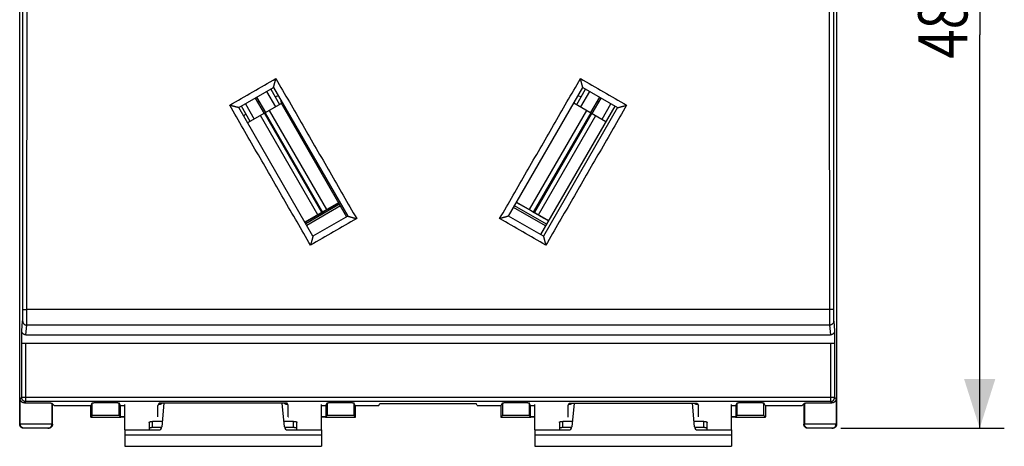
# Model space of a CAD drawing. Extents: x -73 to 35, y -25 to 44.
# Drawn here: x -25 to 35, y -25 to 1 of the extents above; entities that cross this region are included whole.
import ezdxf

# ---------------------------------------------------------------- set-up
doc = ezdxf.new("R2010")
doc.units = 0
doc.header["$LTSCALE"] = 16.335
doc.layers.get('0').update_dxf_attribs({"linetype": 'CONTINUOUS'})
doc.styles.get("Standard").update_dxf_attribs({"font": 'txt', "width": 0.8})
doc.dimstyles.new('DIMSTYLE_1', dxfattribs={"dimtxt": 3, "dimasz": 3, "dimexe": 0.18, "dimexo": 0.0625, "dimgap": 0.09, "dimtad": 1, "dimtxsty": 'STANDARD', "dimcen": 0.09, "dimazin": 3, "dimtfac": 1, "dimtofl": 0, "dimtmove": 0, "dimatfit": 3, "dimtolj": 1})

# ---------------------------------------------------------------- blocks, each defined once
blk = doc.blocks.new('*D0')
at = {"color": 7, "linetype": 'CONTINUOUS'}
for p, q in [((25.15, 24), (35.121, 24)), ((33.621, 24), (33.621, 0)), ((33.621, -24), (33.621, 0)), ((25.15, -24), (35.121, -24))]:
    blk.add_line(p, q, dxfattribs=at)
for points in [[(34.571, 21), (33.621, 24), (32.671, 21)], [(32.671, -21), (33.621, -24), (34.571, -21)]]:
    blk.add_solid(points, dxfattribs=at)
at = {"color": 7, "linetype": 'CONTINUOUS', "width": 0.785714}
blk.add_text('48', height=3, rotation=90, dxfattribs=at).set_placement((32.871, -1.45))

msp = doc.modelspace()

# ---------------------------------------------------------------- linework, layer by layer
at = {"color": 7, "linetype": 'CONTINUOUS'}
for p, q in [((-24.9, -23.75), (-24.9, 23.75)), ((24.9, 23.75), (24.9, -23.75)), ((-11.551, -4.444), (-9.429, -3.219)), ((-9.296, -4.389), (-9.836, -3.454)), ((-9.594, -3.314), (-9.054, -4.25)), ((-9.429, -3.219), (-4.904, -11.056)), ((4.904, -11.056), (9.429, -3.219)), ((9.054, -4.25), (9.594, -3.314)), ((9.836, -3.454), (9.296, -4.389)), ((9.429, -3.219), (11.551, -4.444)), ((-8.949, -4.189), (-11.01, -5.379)), ((-10.539, -3.86), (-9.999, -4.795)), ((-9.901, -4.738), (-10.441, -3.803)), ((8.889, -4.154), (10.837, -5.279)), ((10.441, -3.803), (9.901, -4.738)), ((9.999, -4.795), (10.539, -3.86)), ((-7.026, -12.281), (-11.551, -4.444)), ((-10.845, -5.284), (-11.385, -4.348)), ((-11.144, -4.209), (-10.603, -5.144)), ((-6.474, -10.837), (-9.971, -4.779)), ((-9.928, -4.754), (-6.431, -10.812)), ((-8.908, -4.282), (-4.974, -11.097)), ((6.431, -10.812), (9.928, -4.754)), ((9.971, -4.779), (6.474, -10.837)), ((11.377, -4.344), (6.852, -12.181)), ((11.551, -4.444), (7.026, -12.281)), ((10.603, -5.144), (11.144, -4.209)), ((-5.461, -10.252), (-7.513, -11.437)), ((-5.411, -10.339), (-7.463, -11.523)), ((-5.353, -10.439), (-7.405, -11.624)), ((-6.167, -10.682), (-6.42, -10.829)), ((-6.038, -10.608), (-6.167, -10.682)), ((-5.814, -10.478), (-6.038, -10.608)), ((-5.739, -10.434), (-5.814, -10.478)), ((-5.62, -10.364), (-5.739, -10.434)), ((-5.548, -10.322), (-5.62, -10.364)), ((-5.453, -10.267), (-5.548, -10.322)), ((7.157, -11.654), (5.208, -10.529)), ((7.215, -11.553), (5.266, -10.428)), ((5.514, -10.302), (5.383, -10.226)), ((5.391, -10.212), (7.34, -11.337)), ((5.62, -10.364), (5.514, -10.302)), ((5.814, -10.478), (5.62, -10.364)), ((6.168, -10.683), (5.814, -10.478)), ((6.42, -10.829), (6.168, -10.683)), ((-7.339, -11.356), (-7.505, -11.451)), ((-7.071, -11.203), (-7.339, -11.356)), ((-6.717, -11), (-7.071, -11.203)), ((-4.904, -11.056), (-7.026, -12.281)), ((-6.464, -10.854), (-6.717, -11)), ((-6.42, -10.829), (-6.464, -10.854)), ((7.026, -12.281), (4.904, -11.056)), ((6.464, -10.854), (6.42, -10.829)), ((6.718, -11), (6.464, -10.854)), ((6.847, -11.075), (6.718, -11)), ((7.071, -11.203), (6.847, -11.075)), ((7.147, -11.247), (7.071, -11.203)), ((7.331, -11.352), (7.147, -11.247)), ((-24.778, -18.8), (-24.778, -18.047)), ((-24.529, -18.3), (24.529, -18.3)), ((24.778, -18.047), (24.778, -18.8)), ((-24.778, -18.8), (24.778, -18.8)), ((-22.794, -22.606), (-22.936, -22.464)), ((-22.9, -23.75), (-22.9, -22.5)), ((-22.794, -22.606), (-20.553, -22.606)), ((-20.553, -22.606), (-20.472, -22.444)), ((-18.753, -22.606), (-18.834, -22.444)), ((-18.753, -23.303), (-18.753, -22.606)), ((-18.753, -22.606), (-18.5, -22.606)), ((-18.5, -24.1), (-18.5, -22.551)), ((-16.4, -22.462), (-16.474, -22.606)), ((-16.474, -23.303), (-16.474, -22.606)), ((-8.6, -22.462), (-16.4, -22.462)), ((-16.25, -22.462), (-16.25, -22.489)), ((-16.107, -22.462), (-16.234, -23.917)), ((-8.766, -23.917), (-8.893, -22.462)), ((-8.75, -22.462), (-8.75, -22.489)), ((-8.526, -22.606), (-8.6, -22.462)), ((-8.526, -23.303), (-8.526, -22.606)), ((-6.5, -24.1), (-6.5, -22.551)), ((-6.5, -22.606), (-6.247, -22.606)), ((-6.247, -22.606), (-6.166, -22.444)), ((-6.247, -22.606), (-6.247, -23.303)), ((-4.447, -22.606), (-4.528, -22.444)), ((-4.447, -22.606), (-3.012, -22.606)), ((-3.012, -22.606), (-2.95, -22.483)), ((-2.95, -22.483), (2.933, -22.483)), ((2.995, -22.606), (2.933, -22.483)), ((2.995, -22.606), (4.447, -22.606)), ((4.447, -22.606), (4.528, -22.444)), ((6.247, -22.606), (6.166, -22.444)), ((6.247, -23.303), (6.247, -22.606)), ((6.247, -22.606), (6.5, -22.606)), ((6.5, -24.1), (6.5, -22.551)), ((8.526, -22.606), (8.6, -22.462)), ((8.526, -23.303), (8.526, -22.606)), ((8.6, -22.462), (16.4, -22.462)), ((8.75, -22.462), (8.75, -22.489)), ((8.893, -22.462), (8.766, -23.917)), ((16.234, -23.917), (16.107, -22.462)), ((16.25, -22.462), (16.25, -22.489)), ((16.4, -22.462), (16.474, -22.606)), ((16.474, -23.303), (16.474, -22.606)), ((18.5, -24.1), (18.5, -22.551)), ((18.5, -22.606), (18.753, -22.606)), ((18.753, -22.606), (18.834, -22.444)), ((18.753, -22.606), (18.753, -23.303)), ((20.553, -22.606), (20.472, -22.444)), ((20.553, -22.606), (22.794, -22.606)), ((22.794, -22.606), (22.936, -22.464)), ((22.9, -22.5), (22.9, -23.75)), ((-20.472, -23.222), (-20.572, -23.322)), ((-20.572, -23.322), (-18.738, -23.322)), ((-20.572, -23.322), (-20.572, -23.322)), ((-18.834, -23.222), (-18.753, -23.303)), ((-18.5, -23.303), (-18.753, -23.303)), ((-18.737, -23.322), (-18.738, -23.322)), ((-18.737, -23.322), (-18.706, -23.306)), ((-18.706, -23.306), (-18.5, -23.306)), ((-16.477, -23.306), (-16.474, -23.303)), ((-8.526, -23.303), (-8.523, -23.306)), ((-6.247, -23.303), (-6.5, -23.303)), ((-6.5, -23.306), (-6.294, -23.306)), ((-6.263, -23.322), (-6.294, -23.306)), ((-6.262, -23.322), (-6.263, -23.322)), ((-6.262, -23.322), (-4.428, -23.322)), ((-6.166, -23.222), (-6.247, -23.303)), ((-4.528, -23.222), (-4.428, -23.322)), ((-4.428, -23.322), (-4.428, -23.322)), ((4.528, -23.222), (4.428, -23.322)), ((4.428, -23.322), (6.262, -23.322)), ((4.428, -23.322), (4.428, -23.322)), ((6.166, -23.222), (6.247, -23.303)), ((6.5, -23.303), (6.247, -23.303)), ((6.263, -23.322), (6.262, -23.322)), ((6.263, -23.322), (6.294, -23.306)), ((6.294, -23.306), (6.5, -23.306)), ((8.523, -23.306), (8.526, -23.303)), ((16.474, -23.303), (16.477, -23.306)), ((18.753, -23.303), (18.5, -23.303)), ((18.5, -23.306), (18.706, -23.306)), ((18.737, -23.322), (18.706, -23.306)), ((18.738, -23.322), (18.737, -23.322)), ((18.738, -23.322), (20.572, -23.322)), ((18.834, -23.222), (18.753, -23.303)), ((20.472, -23.222), (20.572, -23.322)), ((20.572, -23.322), (20.572, -23.322)), ((-23.15, -24), (-24.65, -24)), ((-17, -23.64), (-17, -24.1)), ((-16.204, -23.578), (-16.8, -23.578)), ((-16.242, -23.958), (-16.8, -23.958)), ((-8.2, -23.578), (-8.796, -23.578)), ((-8.2, -23.958), (-8.758, -23.958)), ((-8, -24.1), (-8, -23.64)), ((8, -23.64), (8, -24.1)), ((8.796, -23.578), (8.2, -23.578)), ((8.758, -23.958), (8.2, -23.958)), ((16.8, -23.578), (16.204, -23.578)), ((16.8, -23.958), (16.242, -23.958)), ((17, -24.1), (17, -23.64)), ((24.65, -24), (23.15, -24)), ((-18.5, -24.1), (-18.5, -25.1)), ((-18.5, -24.1), (-16.433, -24.1)), ((-8.567, -24.1), (-6.5, -24.1)), ((-6.5, -24.1), (-6.5, -25.1)), ((6.5, -24.1), (6.5, -25.1)), ((6.5, -24.1), (8.567, -24.1)), ((16.433, -24.1), (18.5, -24.1)), ((18.5, -24.1), (18.5, -25.1)), ((-18.5, -25.1), (-6.5, -25.1)), ((6.5, -25.1), (18.5, -25.1))]:
    msp.add_line(p, q, dxfattribs=at)
at = {"color": 9, "linetype": 'CONTINUOUS'}
for p, q in [((-9.132, -3.732), (-9.323, -3.784)), ((9.323, -3.784), (9.132, -3.732)), ((-6.177, -10.665), (-9.674, -4.608)), ((6.177, -10.665), (9.674, -4.608)), ((-11.114, -4.818), (-11.254, -4.957)), ((-6.728, -10.983), (-10.225, -4.926)), ((6.728, -10.983), (10.225, -4.926)), ((24.459, -16.765), (-24.459, -16.765)), ((-24.778, -18.047), (-24.72, -17.464)), ((-24.529, -18.3), (-24.47, -17.71)), ((24.47, -17.71), (-24.47, -17.71)), ((24.47, -17.71), (24.529, -18.3)), ((24.72, -17.464), (24.778, -18.047)), ((-24.773, -22.123), (-24.773, -18.8)), ((-24.523, -22.373), (-24.523, -18.8)), ((24.523, -18.8), (24.523, -22.373)), ((24.773, -18.8), (24.773, -22.123)), ((-24.773, -22.123), (-24.864, -22.214)), ((24.773, -22.123), (-24.773, -22.123)), ((24.864, -22.214), (24.773, -22.123)), ((-24.864, -23.75), (-24.864, -22.214)), ((-24.523, -22.373), (-24.603, -22.453)), ((24.523, -22.373), (-24.523, -22.373)), ((-22.936, -22.464), (-22.936, -23.75)), ((-20.472, -23.222), (-20.472, -22.444)), ((-18.834, -23.222), (-18.834, -22.444)), ((-6.166, -22.444), (-6.166, -23.222)), ((-4.528, -22.444), (-4.528, -23.222)), ((4.528, -22.444), (4.528, -23.222)), ((6.166, -22.444), (6.166, -23.222)), ((18.834, -23.222), (18.834, -22.444)), ((20.472, -23.222), (20.472, -22.444)), ((22.936, -22.464), (22.936, -23.75)), ((24.603, -22.453), (24.523, -22.373)), ((24.864, -22.214), (24.864, -23.75)), ((-22.9, -23.75), (-24.9, -23.75)), ((-16.8, -23.958), (-16.8, -23.578)), ((-8.2, -23.958), (-8.2, -23.578)), ((8.2, -23.958), (8.2, -23.578)), ((16.8, -23.958), (16.8, -23.578)), ((24.9, -23.75), (22.9, -23.75)), ((-18.5, -24.4), (-6.5, -24.4)), ((6.5, -24.4), (18.5, -24.4))]:
    msp.add_line(p, q, dxfattribs=at)
for centre, start, end in [((-9.77, -5.078), 117.13548, 122.86452), ((9.77, -5.078), 57.13548, 62.86452)]:
    msp.add_arc(centre, 1.135, start, end, dxfattribs=at)
at = {"color": 7, "linetype": 'CONTINUOUS'}
for centre, radius, start, end in [((-8.475, -4.032), 0.5, 176.97526, 210), ((-16.433, -23.9), 0.2, 270, 355), ((-8.567, -23.9), 0.2, 185, 270), ((8.567, -23.9), 0.2, 270, 355), ((16.433, -23.9), 0.2, 185, 270)]:
    msp.add_arc(centre, radius, start, end, dxfattribs=at)
at = {"color": 9, "linetype": 'CONTINUOUS'}
for points, knots in [([(-24.709, -16.755), (-24.708, -15.359), (-24.707, -12.567), (-24.705, -8.379), (-24.704, -4.19), (-24.703, 0), (-24.704, 4.19), (-24.705, 8.379), (-24.707, 12.567), (-24.708, 15.359), (-24.709, 16.755)], [0, 0, 0, 0, 0.124957, 0.249951, 0.37497, 0.5, 0.62503, 0.750049, 0.875043, 1, 1, 1, 1]), ([(-24.459, -16.765), (-24.458, -15.368), (-24.457, -12.575), (-24.455, -8.384), (-24.454, -4.192), (-24.453, 0), (-24.454, 4.192), (-24.455, 8.384), (-24.457, 12.575), (-24.458, 15.368), (-24.459, 16.765)], [0, 0, 0, 0, 0.124957, 0.249951, 0.37497, 0.5, 0.62503, 0.750049, 0.875043, 1, 1, 1, 1]), ([(24.459, 16.765), (24.458, 15.368), (24.457, 12.575), (24.455, 8.384), (24.454, 4.192), (24.453, 0), (24.454, -4.192), (24.455, -8.384), (24.457, -12.575), (24.458, -15.368), (24.459, -16.765)], [0, 0, 0, 0, 0.124957, 0.249951, 0.37497, 0.5, 0.62503, 0.750049, 0.875043, 1, 1, 1, 1]), ([(24.709, 16.755), (24.708, 15.359), (24.707, 12.567), (24.705, 8.379), (24.704, 4.19), (24.703, 0), (24.704, -4.19), (24.705, -8.379), (24.707, -12.567), (24.708, -15.359), (24.709, -16.755)], [0, 0, 0, 0, 0.124957, 0.249951, 0.37497, 0.5, 0.62503, 0.750049, 0.875043, 1, 1, 1, 1]), ([(-12.097, -4.301), (-11.628, -4.03), (-10.69, -3.488), (-9.752, -2.946), (-9.282, -2.675)], [0, 0, 0, 0, 0.499992, 1, 1, 1, 1]), ([(-9.282, -2.675), (-8.735, -3.624), (-7.641, -5.521), (-5.999, -8.367), (-4.905, -10.265), (-4.357, -11.213)], [0, 0, 0, 0, 0.333372, 0.66671, 1, 1, 1, 1]), ([(4.357, -11.213), (4.905, -10.265), (5.999, -8.367), (7.641, -5.521), (8.735, -3.624), (9.282, -2.675)], [0, 0, 0, 0, 0.33329, 0.666628, 1, 1, 1, 1]), ([(9.282, -2.675), (9.752, -2.946), (10.69, -3.488), (11.628, -4.03), (12.097, -4.301)], [0, 0, 0, 0, 0.500008, 1, 1, 1, 1]), ([(-7.172, -12.84), (-7.719, -11.891), (-8.814, -9.994), (-10.455, -7.148), (-11.55, -5.25), (-12.097, -4.301)], [0, 0, 0, 0, 0.33328, 0.666618, 1, 1, 1, 1]), ([(12.097, -4.301), (11.55, -5.25), (10.455, -7.148), (8.814, -9.994), (7.719, -11.891), (7.172, -12.84)], [0, 0, 0, 0, 0.333383, 0.666721, 1, 1, 1, 1]), ([(-4.357, -11.213), (-4.827, -11.484), (-5.765, -12.027), (-6.703, -12.569), (-7.172, -12.84)], [0, 0, 0, 0, 0.500019, 1, 1, 1, 1]), ([(7.172, -12.84), (6.703, -12.569), (5.765, -12.027), (4.827, -11.484), (4.357, -11.213)], [0, 0, 0, 0, 0.499981, 1, 1, 1, 1]), ([(-24.72, -17.464), (-24.72, -17.46), (-24.719, -17.449), (-24.718, -17.43), (-24.717, -17.406), (-24.716, -17.377), (-24.715, -17.344), (-24.714, -17.306), (-24.713, -17.264), (-24.713, -17.218), (-24.712, -17.168), (-24.711, -17.116), (-24.711, -17.06), (-24.71, -17.002), (-24.71, -16.942), (-24.71, -16.881), (-24.709, -16.818), (-24.709, -16.776), (-24.709, -16.755)], [0, 0, 0, 0, 0.019352, 0.046038, 0.079869, 0.120606, 0.167958, 0.221585, 0.281104, 0.346086, 0.416065, 0.490539, 0.568972, 0.650799, 0.735435, 0.822272, 0.910683, 1, 1, 1, 1]), ([(-24.709, -16.755), (-24.709, -16.756), (-24.705, -16.757), (-24.699, -16.758), (-24.688, -16.759), (-24.673, -16.76), (-24.655, -16.761), (-24.634, -16.762), (-24.609, -16.763), (-24.582, -16.764), (-24.553, -16.764), (-24.523, -16.765), (-24.491, -16.765), (-24.47, -16.765), (-24.459, -16.765)], [0, 0, 0, 0, 0.011748, 0.039313, 0.082751, 0.141439, 0.214433, 0.30053, 0.398302, 0.50612, 0.622185, 0.744562, 0.871205, 1, 1, 1, 1]), ([(-24.47, -17.71), (-24.47, -17.704), (-24.469, -17.69), (-24.468, -17.665), (-24.467, -17.633), (-24.466, -17.594), (-24.465, -17.55), (-24.464, -17.499), (-24.463, -17.443), (-24.463, -17.382), (-24.462, -17.316), (-24.461, -17.246), (-24.461, -17.172), (-24.46, -17.094), (-24.46, -17.015), (-24.46, -16.933), (-24.459, -16.849), (-24.459, -16.793), (-24.459, -16.765)], [0, 0, 0, 0, 0.019334, 0.046005, 0.079826, 0.120556, 0.167902, 0.221527, 0.281044, 0.346025, 0.416004, 0.490479, 0.568914, 0.650744, 0.735384, 0.822225, 0.91064, 1, 1, 1, 1]), ([(24.709, -16.755), (24.709, -16.756), (24.705, -16.757), (24.699, -16.758), (24.688, -16.759), (24.673, -16.76), (24.655, -16.761), (24.634, -16.762), (24.609, -16.763), (24.582, -16.764), (24.553, -16.764), (24.523, -16.765), (24.491, -16.765), (24.47, -16.765), (24.459, -16.765)], [0, 0, 0, 0, 0.011748, 0.039313, 0.082751, 0.141439, 0.214433, 0.30053, 0.398302, 0.50612, 0.622186, 0.744562, 0.871205, 1, 1, 1, 1]), ([(24.459, -16.765), (24.459, -16.793), (24.459, -16.849), (24.46, -16.933), (24.46, -17.015), (24.46, -17.094), (24.461, -17.172), (24.461, -17.246), (24.462, -17.316), (24.463, -17.382), (24.463, -17.443), (24.464, -17.499), (24.465, -17.55), (24.466, -17.594), (24.467, -17.633), (24.468, -17.665), (24.469, -17.69), (24.47, -17.704), (24.47, -17.71)], [0, 0, 0, 0, 0.08936, 0.177775, 0.264616, 0.349256, 0.431086, 0.509521, 0.583996, 0.653975, 0.718956, 0.778473, 0.832098, 0.879444, 0.920174, 0.953995, 0.980666, 1, 1, 1, 1]), ([(24.709, -16.755), (24.709, -16.776), (24.709, -16.818), (24.71, -16.881), (24.71, -16.942), (24.71, -17.002), (24.711, -17.06), (24.711, -17.116), (24.712, -17.168), (24.713, -17.218), (24.713, -17.264), (24.714, -17.306), (24.715, -17.344), (24.716, -17.377), (24.717, -17.406), (24.718, -17.43), (24.719, -17.449), (24.72, -17.46), (24.72, -17.464)], [0, 0, 0, 0, 0.089317, 0.177728, 0.264565, 0.349201, 0.431028, 0.509461, 0.583935, 0.653914, 0.718896, 0.778415, 0.832042, 0.879394, 0.920131, 0.953962, 0.980648, 1, 1, 1, 1]), ([(-24.72, -17.464), (-24.72, -17.475), (-24.719, -17.496), (-24.712, -17.528), (-24.702, -17.559), (-24.687, -17.587), (-24.669, -17.614), (-24.647, -17.639), (-24.622, -17.66), (-24.595, -17.678), (-24.566, -17.692), (-24.535, -17.703), (-24.503, -17.709), (-24.481, -17.71), (-24.47, -17.71)], [0, 0, 0, 0, 0.082643, 0.165362, 0.248192, 0.331162, 0.414291, 0.497588, 0.581049, 0.664659, 0.748395, 0.832224, 0.916107, 1, 1, 1, 1]), ([(24.72, -17.464), (24.72, -17.475), (24.719, -17.496), (24.712, -17.528), (24.702, -17.559), (24.687, -17.587), (24.669, -17.614), (24.647, -17.639), (24.622, -17.66), (24.595, -17.678), (24.566, -17.692), (24.535, -17.703), (24.503, -17.709), (24.481, -17.71), (24.47, -17.71)], [0, 0, 0, 0, 0.082643, 0.165362, 0.248192, 0.331162, 0.414291, 0.497588, 0.581049, 0.664659, 0.748395, 0.832224, 0.916107, 1, 1, 1, 1]), ([(-24.523, -22.373), (-24.533, -22.373), (-24.554, -22.372), (-24.583, -22.367), (-24.612, -22.358), (-24.64, -22.345), (-24.666, -22.33), (-24.69, -22.311), (-24.711, -22.29), (-24.73, -22.266), (-24.745, -22.24), (-24.758, -22.212), (-24.767, -22.183), (-24.772, -22.154), (-24.773, -22.133), (-24.773, -22.123)], [0, 0, 0, 0, 0.076917, 0.153837, 0.230759, 0.307683, 0.384609, 0.461536, 0.538464, 0.615391, 0.692317, 0.769241, 0.846163, 0.923083, 1, 1, 1, 1]), ([(24.523, -22.373), (24.533, -22.373), (24.554, -22.372), (24.583, -22.367), (24.612, -22.358), (24.64, -22.345), (24.666, -22.33), (24.69, -22.311), (24.711, -22.29), (24.73, -22.266), (24.745, -22.24), (24.758, -22.212), (24.767, -22.183), (24.772, -22.154), (24.773, -22.133), (24.773, -22.123)], [0, 0, 0, 0, 0.076917, 0.153837, 0.230759, 0.307683, 0.384609, 0.461536, 0.538464, 0.615391, 0.692317, 0.769241, 0.846163, 0.923083, 1, 1, 1, 1]), ([(-24.614, -24), (-24.625, -24), (-24.647, -23.999), (-24.679, -23.992), (-24.71, -23.982), (-24.74, -23.967), (-24.767, -23.949), (-24.791, -23.927), (-24.813, -23.903), (-24.831, -23.875), (-24.846, -23.846), (-24.856, -23.815), (-24.863, -23.783), (-24.864, -23.761), (-24.864, -23.75)], [0, 0, 0, 0, 0.083327, 0.166655, 0.249983, 0.333312, 0.416643, 0.499976, 0.58331, 0.666646, 0.749983, 0.833321, 0.91666, 1, 1, 1, 1]), ([(-23.164, -23.999), (-23.16, -23.999), (-23.146, -23.997), (-23.121, -23.992), (-23.09, -23.982), (-23.06, -23.967), (-23.033, -23.949), (-23.009, -23.927), (-22.987, -23.903), (-22.969, -23.875), (-22.954, -23.846), (-22.944, -23.815), (-22.937, -23.783), (-22.936, -23.761), (-22.936, -23.75)], [0, 0, 0, 0, 0.029403, 0.117632, 0.205862, 0.294093, 0.382326, 0.470561, 0.558797, 0.647036, 0.735275, 0.823516, 0.911758, 1, 1, 1, 1]), ([(23.164, -23.999), (23.16, -23.999), (23.146, -23.997), (23.121, -23.992), (23.09, -23.982), (23.06, -23.967), (23.033, -23.949), (23.009, -23.927), (22.987, -23.903), (22.969, -23.875), (22.954, -23.846), (22.944, -23.815), (22.937, -23.783), (22.936, -23.761), (22.936, -23.75)], [0, 0, 0, 0, 0.029403, 0.117632, 0.205862, 0.294093, 0.382326, 0.470561, 0.558798, 0.647036, 0.735275, 0.823516, 0.911758, 1, 1, 1, 1]), ([(24.614, -24), (24.625, -24), (24.647, -23.999), (24.679, -23.992), (24.71, -23.982), (24.74, -23.967), (24.767, -23.949), (24.791, -23.927), (24.813, -23.903), (24.831, -23.875), (24.846, -23.846), (24.856, -23.815), (24.863, -23.783), (24.864, -23.761), (24.864, -23.75)], [0, 0, 0, 0, 0.083327, 0.166654, 0.249983, 0.333312, 0.416643, 0.499976, 0.58331, 0.666646, 0.749983, 0.833321, 0.91666, 1, 1, 1, 1])]:
    msp.add_open_spline(points, degree=3, knots=knots, dxfattribs=at)
at = {"color": 7, "linetype": 'CONTINUOUS'}
for points, knots in [([(-9.429, -3.219), (-9.428, -3.218), (-9.428, -3.216), (-9.426, -3.211), (-9.425, -3.203), (-9.422, -3.193), (-9.418, -3.181), (-9.414, -3.166), (-9.41, -3.149), (-9.405, -3.131), (-9.4, -3.112), (-9.394, -3.091), (-9.388, -3.069), (-9.382, -3.046), (-9.376, -3.022), (-9.369, -2.998), (-9.362, -2.973), (-9.355, -2.947), (-9.348, -2.92), (-9.341, -2.894), (-9.334, -2.867), (-9.327, -2.839), (-9.319, -2.812), (-9.312, -2.784), (-9.304, -2.757), (-9.297, -2.729), (-9.29, -2.702), (-9.285, -2.684), (-9.282, -2.675)], [0, 0, 0, 0, 0.00319, 0.012214, 0.026541, 0.045632, 0.068969, 0.096073, 0.126513, 0.159906, 0.195913, 0.23424, 0.274624, 0.316831, 0.360649, 0.405886, 0.452361, 0.499907, 0.548362, 0.597572, 0.647383, 0.697644, 0.748205, 0.798912, 0.849608, 0.900133, 0.95032, 1, 1, 1, 1]), ([(9.429, -3.219), (9.428, -3.218), (9.428, -3.216), (9.426, -3.211), (9.425, -3.203), (9.422, -3.193), (9.418, -3.181), (9.414, -3.166), (9.41, -3.149), (9.405, -3.131), (9.4, -3.112), (9.394, -3.091), (9.388, -3.069), (9.382, -3.046), (9.376, -3.022), (9.369, -2.998), (9.362, -2.973), (9.355, -2.947), (9.348, -2.92), (9.341, -2.894), (9.334, -2.867), (9.327, -2.839), (9.319, -2.812), (9.312, -2.784), (9.304, -2.757), (9.297, -2.729), (9.29, -2.702), (9.285, -2.684), (9.282, -2.675)], [0, 0, 0, 0, 0.00319, 0.012214, 0.026541, 0.045632, 0.068969, 0.096073, 0.126513, 0.159906, 0.195913, 0.23424, 0.274624, 0.316831, 0.360649, 0.405886, 0.452361, 0.499907, 0.548362, 0.597572, 0.647383, 0.697644, 0.748205, 0.798912, 0.849608, 0.900133, 0.95032, 1, 1, 1, 1]), ([(-11.551, -4.444), (-11.551, -4.444), (-11.554, -4.443), (-11.559, -4.442), (-11.567, -4.44), (-11.577, -4.438), (-11.59, -4.435), (-11.605, -4.431), (-11.622, -4.427), (-11.64, -4.422), (-11.66, -4.417), (-11.681, -4.412), (-11.703, -4.406), (-11.726, -4.4), (-11.749, -4.394), (-11.774, -4.387), (-11.799, -4.381), (-11.825, -4.374), (-11.852, -4.367), (-11.878, -4.36), (-11.905, -4.352), (-11.933, -4.345), (-11.96, -4.338), (-11.988, -4.331), (-12.015, -4.323), (-12.043, -4.316), (-12.07, -4.309), (-12.088, -4.304), (-12.097, -4.301)], [0, 0, 0, 0, 0.003657, 0.013064, 0.027711, 0.047064, 0.070611, 0.097879, 0.12844, 0.161915, 0.197972, 0.236317, 0.276691, 0.318863, 0.362623, 0.407781, 0.454158, 0.50159, 0.549916, 0.598983, 0.64864, 0.698737, 0.749125, 0.799654, 0.850166, 0.900505, 0.950505, 1, 1, 1, 1]), ([(11.551, -4.444), (11.551, -4.444), (11.554, -4.443), (11.559, -4.442), (11.567, -4.44), (11.577, -4.438), (11.59, -4.435), (11.605, -4.431), (11.622, -4.427), (11.64, -4.422), (11.66, -4.417), (11.681, -4.412), (11.703, -4.406), (11.726, -4.4), (11.749, -4.394), (11.774, -4.387), (11.799, -4.381), (11.825, -4.374), (11.852, -4.367), (11.878, -4.36), (11.905, -4.352), (11.933, -4.345), (11.96, -4.338), (11.988, -4.331), (12.015, -4.323), (12.043, -4.316), (12.07, -4.309), (12.088, -4.304), (12.097, -4.301)], [0, 0, 0, 0, 0.003657, 0.013064, 0.027711, 0.047064, 0.070611, 0.097879, 0.12844, 0.161915, 0.197972, 0.236317, 0.276691, 0.318863, 0.362623, 0.407781, 0.454158, 0.50159, 0.549916, 0.598983, 0.64864, 0.698737, 0.749125, 0.799654, 0.850166, 0.900505, 0.950505, 1, 1, 1, 1]), ([(-8.419, -7.468), (-8.414, -7.466), (-8.4, -7.457), (-8.385, -7.449), (-8.375, -7.443)], [0, 0, 0, 0, 0.312481, 1, 1, 1, 1]), ([(8.375, -7.443), (8.38, -7.446), (8.394, -7.454), (8.409, -7.463), (8.419, -7.468)], [0, 0, 0, 0, 0.312481, 1, 1, 1, 1]), ([(-7.977, -8.133), (-7.988, -8.14), (-8.003, -8.148), (-8.017, -8.156), (-8.02, -8.158)], [0, 0, 0, 0, 0.77118, 1, 1, 1, 1]), ([(8.02, -8.158), (8.009, -8.152), (7.995, -8.143), (7.98, -8.135), (7.977, -8.133)], [0, 0, 0, 0, 0.77118, 1, 1, 1, 1]), ([(-4.904, -11.056), (-4.903, -11.057), (-4.9, -11.058), (-4.895, -11.061), (-4.887, -11.063), (-4.877, -11.067), (-4.864, -11.071), (-4.849, -11.076), (-4.832, -11.081), (-4.814, -11.086), (-4.794, -11.092), (-4.773, -11.098), (-4.751, -11.104), (-4.728, -11.111), (-4.704, -11.118), (-4.68, -11.125), (-4.655, -11.132), (-4.629, -11.139), (-4.602, -11.146), (-4.576, -11.154), (-4.549, -11.161), (-4.521, -11.169), (-4.494, -11.176), (-4.467, -11.184), (-4.439, -11.191), (-4.412, -11.199), (-4.384, -11.206), (-4.366, -11.211), (-4.357, -11.213)], [0, 0, 0, 0, 0.004624, 0.014794, 0.030073, 0.049946, 0.073915, 0.101514, 0.132326, 0.16598, 0.202148, 0.240544, 0.280914, 0.323032, 0.366691, 0.411705, 0.457899, 0.505112, 0.553186, 0.60197, 0.651317, 0.70108, 0.751114, 0.801268, 0.851392, 0.90133, 0.95092, 1, 1, 1, 1]), ([(4.904, -11.056), (4.903, -11.057), (4.9, -11.058), (4.895, -11.061), (4.887, -11.063), (4.877, -11.067), (4.864, -11.071), (4.849, -11.076), (4.832, -11.081), (4.814, -11.086), (4.794, -11.092), (4.773, -11.098), (4.751, -11.104), (4.728, -11.111), (4.704, -11.118), (4.68, -11.125), (4.655, -11.132), (4.629, -11.139), (4.602, -11.146), (4.576, -11.154), (4.549, -11.161), (4.521, -11.169), (4.494, -11.176), (4.467, -11.184), (4.439, -11.191), (4.412, -11.199), (4.384, -11.206), (4.366, -11.211), (4.357, -11.213)], [0, 0, 0, 0, 0.004624, 0.014794, 0.030073, 0.049946, 0.073915, 0.101514, 0.132326, 0.16598, 0.202148, 0.240544, 0.280914, 0.323032, 0.366691, 0.411705, 0.457899, 0.505112, 0.553186, 0.60197, 0.651317, 0.70108, 0.751114, 0.801268, 0.851392, 0.90133, 0.95092, 1, 1, 1, 1]), ([(-7.026, -12.281), (-7.025, -12.282), (-7.026, -12.284), (-7.027, -12.289), (-7.029, -12.297), (-7.031, -12.307), (-7.035, -12.319), (-7.038, -12.334), (-7.042, -12.35), (-7.047, -12.367), (-7.052, -12.386), (-7.057, -12.407), (-7.063, -12.428), (-7.069, -12.451), (-7.075, -12.474), (-7.081, -12.498), (-7.088, -12.522), (-7.094, -12.548), (-7.101, -12.573), (-7.108, -12.599), (-7.115, -12.626), (-7.122, -12.652), (-7.129, -12.679), (-7.136, -12.706), (-7.144, -12.733), (-7.151, -12.76), (-7.158, -12.787), (-7.165, -12.813), (-7.17, -12.831), (-7.172, -12.84)], [0, 0, 0, 0, 0.003317, 0.012075, 0.025807, 0.044026, 0.066256, 0.092053, 0.121013, 0.152775, 0.187019, 0.223464, 0.261862, 0.30199, 0.343649, 0.386656, 0.430842, 0.476051, 0.522132, 0.568942, 0.616341, 0.664189, 0.712351, 0.760689, 0.809063, 0.857329, 0.905342, 0.95295, 1, 1, 1, 1]), ([(7.026, -12.281), (7.025, -12.282), (7.026, -12.284), (7.027, -12.289), (7.029, -12.297), (7.031, -12.307), (7.035, -12.319), (7.038, -12.334), (7.042, -12.35), (7.047, -12.367), (7.052, -12.386), (7.057, -12.407), (7.063, -12.428), (7.069, -12.451), (7.075, -12.474), (7.081, -12.498), (7.088, -12.522), (7.094, -12.548), (7.101, -12.573), (7.108, -12.599), (7.115, -12.626), (7.122, -12.652), (7.129, -12.679), (7.136, -12.706), (7.144, -12.733), (7.151, -12.76), (7.158, -12.787), (7.165, -12.813), (7.17, -12.831), (7.172, -12.84)], [0, 0, 0, 0, 0.003317, 0.012075, 0.025807, 0.044026, 0.066256, 0.092053, 0.121013, 0.152775, 0.187019, 0.223464, 0.261862, 0.30199, 0.343649, 0.386656, 0.430842, 0.476051, 0.522132, 0.568942, 0.616341, 0.664189, 0.712351, 0.760689, 0.809063, 0.857329, 0.905342, 0.95295, 1, 1, 1, 1]), ([(-24.529, -18.3), (-24.538, -18.3), (-24.558, -18.299), (-24.588, -18.293), (-24.617, -18.284), (-24.644, -18.272), (-24.67, -18.256), (-24.693, -18.238), (-24.715, -18.216), (-24.734, -18.192), (-24.749, -18.166), (-24.762, -18.138), (-24.771, -18.108), (-24.777, -18.078), (-24.778, -18.057), (-24.778, -18.047)], [0, 0, 0, 0, 0.075785, 0.151647, 0.227483, 0.303612, 0.37979, 0.456409, 0.533144, 0.610359, 0.687734, 0.765527, 0.843468, 0.921676, 1, 1, 1, 1]), ([(24.778, -18.047), (24.778, -18.057), (24.777, -18.078), (24.771, -18.108), (24.762, -18.138), (24.749, -18.166), (24.734, -18.192), (24.715, -18.216), (24.693, -18.238), (24.67, -18.256), (24.644, -18.272), (24.617, -18.284), (24.588, -18.293), (24.558, -18.299), (24.538, -18.3), (24.529, -18.3)], [0, 0, 0, 0, 0.078324, 0.156532, 0.234473, 0.312266, 0.389641, 0.466856, 0.543591, 0.62021, 0.696388, 0.772517, 0.848353, 0.924215, 1, 1, 1, 1]), ([(-24.603, -22.453), (-24.616, -22.453), (-24.641, -22.452), (-24.677, -22.445), (-24.71, -22.433), (-24.739, -22.419), (-24.765, -22.401), (-24.788, -22.382), (-24.808, -22.361), (-24.825, -22.338), (-24.838, -22.315), (-24.849, -22.29), (-24.857, -22.265), (-24.862, -22.24), (-24.864, -22.223), (-24.864, -22.214)], [0, 0, 0, 0, 0.099669, 0.192679, 0.280238, 0.363309, 0.442662, 0.518918, 0.592587, 0.66409, 0.733784, 0.801975, 0.868927, 0.934871, 1, 1, 1, 1]), ([(-24.603, -22.453), (-24.583, -22.453), (-24.541, -22.452), (-24.475, -22.451), (-24.406, -22.45), (-24.332, -22.449), (-24.255, -22.449), (-24.175, -22.448), (-24.093, -22.448), (-24.01, -22.448), (-23.926, -22.448), (-23.841, -22.448), (-23.757, -22.448), (-23.675, -22.448), (-23.593, -22.448), (-23.515, -22.449), (-23.439, -22.45), (-23.367, -22.45), (-23.299, -22.451), (-23.235, -22.452), (-23.177, -22.453), (-23.124, -22.454), (-23.077, -22.456), (-23.037, -22.457), (-23.003, -22.458), (-22.976, -22.46), (-22.956, -22.461), (-22.944, -22.463), (-22.937, -22.463), (-22.936, -22.464)], [0, 0, 0, 0, 0.036336, 0.07562, 0.117588, 0.161872, 0.208183, 0.256107, 0.30534, 0.35543, 0.40607, 0.456787, 0.507276, 0.557061, 0.605845, 0.653168, 0.698747, 0.742154, 0.783128, 0.821286, 0.856396, 0.888136, 0.916303, 0.940652, 0.961015, 0.977228, 0.989171, 0.996765, 1, 1, 1, 1]), ([(-20.579, -22.606), (-20.579, -22.618), (-20.579, -22.653), (-20.578, -22.71), (-20.578, -22.778), (-20.578, -22.844), (-20.578, -22.907), (-20.578, -22.968), (-20.577, -23.025), (-20.577, -23.078), (-20.576, -23.127), (-20.576, -23.171), (-20.575, -23.21), (-20.575, -23.243), (-20.574, -23.271), (-20.574, -23.292), (-20.574, -23.31), (-20.572, -23.315), (-20.573, -23.322), (-20.572, -23.322)], [0, 0, 0, 0, 0.048957, 0.145398, 0.240104, 0.332396, 0.42133, 0.506308, 0.586401, 0.66112, 0.729624, 0.791504, 0.846064, 0.892971, 0.931712, 0.96203, 0.983617, 0.996328, 1, 1, 1, 1]), ([(-20.472, -22.444), (-20.472, -22.443), (-20.465, -22.443), (-20.455, -22.441), (-20.437, -22.44), (-20.413, -22.439), (-20.382, -22.438), (-20.345, -22.437), (-20.302, -22.436), (-20.254, -22.435), (-20.201, -22.434), (-20.143, -22.433), (-20.081, -22.432), (-20.015, -22.432), (-19.947, -22.431), (-19.876, -22.431), (-19.802, -22.43), (-19.728, -22.43), (-19.653, -22.43), (-19.578, -22.43), (-19.504, -22.43), (-19.431, -22.431), (-19.36, -22.431), (-19.291, -22.432), (-19.225, -22.432), (-19.163, -22.433), (-19.106, -22.434), (-19.052, -22.435), (-19.004, -22.436), (-18.961, -22.437), (-18.924, -22.438), (-18.894, -22.439), (-18.87, -22.44), (-18.851, -22.441), (-18.841, -22.443), (-18.835, -22.443), (-18.834, -22.444)], [0, 0, 0, 0, 0.002634, 0.009387, 0.020258, 0.03517, 0.053995, 0.076578, 0.102733, 0.132229, 0.164839, 0.200258, 0.238226, 0.278379, 0.320428, 0.363966, 0.408676, 0.454139, 0.5, 0.545861, 0.591324, 0.636034, 0.679572, 0.721621, 0.761774, 0.799742, 0.835161, 0.867771, 0.897267, 0.923422, 0.946005, 0.96483, 0.979742, 0.990613, 0.997366, 1, 1, 1, 1]), ([(-16.25, -22.489), (-16.25, -22.493), (-16.254, -22.503), (-16.266, -22.514), (-16.285, -22.525), (-16.31, -22.534), (-16.34, -22.541), (-16.374, -22.547), (-16.41, -22.55), (-16.434, -22.551), (-16.446, -22.551)], [0, 0, 0, 0, 0.05874, 0.134152, 0.233246, 0.35661, 0.501742, 0.664415, 0.83933, 1, 1, 1, 1]), ([(-8.554, -22.551), (-8.566, -22.551), (-8.59, -22.55), (-8.626, -22.547), (-8.66, -22.541), (-8.69, -22.534), (-8.715, -22.525), (-8.734, -22.514), (-8.746, -22.503), (-8.75, -22.493), (-8.75, -22.489)], [0, 0, 0, 0, 0.16067, 0.335585, 0.498258, 0.64339, 0.766754, 0.865848, 0.94126, 1, 1, 1, 1]), ([(-6.166, -22.444), (-6.165, -22.443), (-6.159, -22.443), (-6.149, -22.441), (-6.13, -22.44), (-6.106, -22.439), (-6.076, -22.438), (-6.039, -22.437), (-5.996, -22.436), (-5.948, -22.435), (-5.894, -22.434), (-5.837, -22.433), (-5.775, -22.432), (-5.709, -22.432), (-5.64, -22.431), (-5.569, -22.431), (-5.496, -22.43), (-5.422, -22.43), (-5.347, -22.43), (-5.272, -22.43), (-5.198, -22.43), (-5.124, -22.431), (-5.053, -22.431), (-4.985, -22.432), (-4.919, -22.432), (-4.857, -22.433), (-4.799, -22.434), (-4.746, -22.435), (-4.698, -22.436), (-4.655, -22.437), (-4.618, -22.438), (-4.587, -22.439), (-4.563, -22.44), (-4.545, -22.441), (-4.535, -22.443), (-4.528, -22.443), (-4.528, -22.444)], [0, 0, 0, 0, 0.002634, 0.009387, 0.020258, 0.03517, 0.053995, 0.076578, 0.102733, 0.132229, 0.164839, 0.200258, 0.238226, 0.278379, 0.320428, 0.363966, 0.408676, 0.454139, 0.5, 0.545861, 0.591324, 0.636034, 0.679572, 0.721621, 0.761774, 0.799742, 0.835161, 0.867771, 0.897267, 0.923422, 0.946005, 0.96483, 0.979742, 0.990613, 0.997366, 1, 1, 1, 1]), ([(-4.428, -23.322), (-4.427, -23.322), (-4.428, -23.315), (-4.426, -23.31), (-4.426, -23.292), (-4.426, -23.271), (-4.425, -23.243), (-4.425, -23.21), (-4.424, -23.171), (-4.424, -23.127), (-4.423, -23.078), (-4.423, -23.025), (-4.422, -22.968), (-4.422, -22.907), (-4.422, -22.844), (-4.422, -22.778), (-4.422, -22.71), (-4.421, -22.653), (-4.421, -22.618), (-4.421, -22.606)], [0, 0, 0, 0, 0.003672, 0.016383, 0.03797, 0.068288, 0.107029, 0.153936, 0.208496, 0.270376, 0.33888, 0.413599, 0.493692, 0.57867, 0.667604, 0.759896, 0.854602, 0.951043, 1, 1, 1, 1]), ([(4.421, -22.606), (4.421, -22.618), (4.421, -22.653), (4.422, -22.71), (4.422, -22.778), (4.422, -22.844), (4.422, -22.907), (4.422, -22.968), (4.423, -23.025), (4.423, -23.078), (4.424, -23.127), (4.424, -23.171), (4.425, -23.21), (4.425, -23.243), (4.426, -23.271), (4.426, -23.292), (4.426, -23.31), (4.428, -23.315), (4.427, -23.322), (4.428, -23.322)], [0, 0, 0, 0, 0.048957, 0.145398, 0.240104, 0.332396, 0.42133, 0.506308, 0.586401, 0.66112, 0.729624, 0.791504, 0.846064, 0.892971, 0.931712, 0.96203, 0.983617, 0.996328, 1, 1, 1, 1]), ([(4.528, -22.444), (4.528, -22.443), (4.535, -22.443), (4.545, -22.441), (4.563, -22.44), (4.587, -22.439), (4.618, -22.438), (4.655, -22.437), (4.698, -22.436), (4.746, -22.435), (4.799, -22.434), (4.857, -22.433), (4.919, -22.432), (4.985, -22.432), (5.053, -22.431), (5.124, -22.431), (5.198, -22.43), (5.272, -22.43), (5.347, -22.43), (5.422, -22.43), (5.496, -22.43), (5.569, -22.431), (5.64, -22.431), (5.709, -22.432), (5.775, -22.432), (5.837, -22.433), (5.894, -22.434), (5.948, -22.435), (5.996, -22.436), (6.039, -22.437), (6.076, -22.438), (6.106, -22.439), (6.13, -22.44), (6.149, -22.441), (6.159, -22.443), (6.165, -22.443), (6.166, -22.444)], [0, 0, 0, 0, 0.002634, 0.009387, 0.020258, 0.03517, 0.053995, 0.076578, 0.102733, 0.132229, 0.164839, 0.200258, 0.238226, 0.278379, 0.320428, 0.363966, 0.408676, 0.454139, 0.5, 0.545861, 0.591324, 0.636034, 0.679572, 0.721621, 0.761774, 0.799742, 0.835161, 0.867771, 0.897267, 0.923422, 0.946005, 0.96483, 0.979742, 0.990613, 0.997366, 1, 1, 1, 1]), ([(8.75, -22.489), (8.75, -22.493), (8.746, -22.503), (8.734, -22.514), (8.715, -22.525), (8.69, -22.534), (8.66, -22.541), (8.626, -22.547), (8.59, -22.55), (8.566, -22.551), (8.554, -22.551)], [0, 0, 0, 0, 0.05874, 0.134152, 0.233246, 0.35661, 0.501742, 0.664415, 0.83933, 1, 1, 1, 1]), ([(16.446, -22.551), (16.434, -22.551), (16.41, -22.55), (16.374, -22.547), (16.34, -22.541), (16.31, -22.534), (16.285, -22.525), (16.266, -22.514), (16.254, -22.503), (16.25, -22.493), (16.25, -22.489)], [0, 0, 0, 0, 0.16067, 0.335585, 0.498258, 0.64339, 0.766754, 0.865848, 0.94126, 1, 1, 1, 1]), ([(18.834, -22.444), (18.835, -22.443), (18.841, -22.443), (18.851, -22.441), (18.87, -22.44), (18.894, -22.439), (18.924, -22.438), (18.961, -22.437), (19.004, -22.436), (19.052, -22.435), (19.106, -22.434), (19.163, -22.433), (19.225, -22.432), (19.291, -22.432), (19.36, -22.431), (19.431, -22.431), (19.504, -22.43), (19.578, -22.43), (19.653, -22.43), (19.728, -22.43), (19.802, -22.43), (19.876, -22.431), (19.947, -22.431), (20.015, -22.432), (20.081, -22.432), (20.143, -22.433), (20.201, -22.434), (20.254, -22.435), (20.302, -22.436), (20.345, -22.437), (20.382, -22.438), (20.413, -22.439), (20.437, -22.44), (20.455, -22.441), (20.465, -22.443), (20.472, -22.443), (20.472, -22.444)], [0, 0, 0, 0, 0.002634, 0.009387, 0.020258, 0.03517, 0.053995, 0.076578, 0.102733, 0.132229, 0.164839, 0.200258, 0.238226, 0.278379, 0.320428, 0.363966, 0.408676, 0.454139, 0.5, 0.545861, 0.591324, 0.636034, 0.679572, 0.721621, 0.761774, 0.799742, 0.835161, 0.867771, 0.897267, 0.923422, 0.946005, 0.96483, 0.979742, 0.990613, 0.997366, 1, 1, 1, 1]), ([(20.572, -23.322), (20.573, -23.322), (20.572, -23.315), (20.574, -23.31), (20.574, -23.292), (20.574, -23.271), (20.575, -23.243), (20.575, -23.21), (20.576, -23.171), (20.576, -23.127), (20.577, -23.078), (20.577, -23.025), (20.578, -22.968), (20.578, -22.907), (20.578, -22.844), (20.578, -22.778), (20.578, -22.71), (20.579, -22.653), (20.579, -22.618), (20.579, -22.606)], [0, 0, 0, 0, 0.003672, 0.016383, 0.03797, 0.068288, 0.107029, 0.153936, 0.208496, 0.270376, 0.33888, 0.413599, 0.493692, 0.57867, 0.667604, 0.759896, 0.854602, 0.951043, 1, 1, 1, 1]), ([(22.936, -22.464), (22.937, -22.463), (22.944, -22.463), (22.956, -22.461), (22.976, -22.46), (23.003, -22.458), (23.037, -22.457), (23.077, -22.456), (23.124, -22.454), (23.177, -22.453), (23.235, -22.452), (23.299, -22.451), (23.367, -22.45), (23.439, -22.45), (23.515, -22.449), (23.593, -22.448), (23.675, -22.448), (23.757, -22.448), (23.841, -22.448), (23.926, -22.448), (24.01, -22.448), (24.093, -22.448), (24.175, -22.448), (24.255, -22.449), (24.332, -22.449), (24.406, -22.45), (24.475, -22.451), (24.541, -22.452), (24.583, -22.453), (24.603, -22.453)], [0, 0, 0, 0, 0.003235, 0.010829, 0.022772, 0.038985, 0.059348, 0.083697, 0.111864, 0.143604, 0.178714, 0.216872, 0.257846, 0.301253, 0.346832, 0.394155, 0.442939, 0.492724, 0.543213, 0.59393, 0.64457, 0.69466, 0.743893, 0.791817, 0.838128, 0.882412, 0.92438, 0.963664, 1, 1, 1, 1]), ([(24.864, -22.214), (24.864, -22.223), (24.862, -22.24), (24.857, -22.265), (24.849, -22.29), (24.838, -22.315), (24.825, -22.338), (24.808, -22.361), (24.788, -22.382), (24.765, -22.401), (24.739, -22.419), (24.71, -22.433), (24.677, -22.445), (24.641, -22.452), (24.616, -22.453), (24.603, -22.453)], [0, 0, 0, 0, 0.065129, 0.131073, 0.198025, 0.266216, 0.33591, 0.407413, 0.481082, 0.557338, 0.636691, 0.719762, 0.807321, 0.900331, 1, 1, 1, 1]), ([(-18.834, -23.222), (-18.835, -23.221), (-18.841, -23.222), (-18.851, -23.22), (-18.869, -23.22), (-18.894, -23.219), (-18.924, -23.219), (-18.961, -23.218), (-19.004, -23.218), (-19.052, -23.217), (-19.106, -23.217), (-19.163, -23.216), (-19.225, -23.216), (-19.291, -23.216), (-19.36, -23.216), (-19.431, -23.215), (-19.504, -23.215), (-19.578, -23.215), (-19.653, -23.215), (-19.728, -23.215), (-19.802, -23.215), (-19.876, -23.215), (-19.947, -23.216), (-20.015, -23.216), (-20.081, -23.216), (-20.143, -23.216), (-20.201, -23.217), (-20.254, -23.217), (-20.302, -23.218), (-20.345, -23.218), (-20.382, -23.219), (-20.413, -23.219), (-20.437, -23.22), (-20.455, -23.22), (-20.465, -23.222), (-20.471, -23.221), (-20.472, -23.222)], [0, 0, 0, 0, 0.002541, 0.009262, 0.020115, 0.035017, 0.053837, 0.076419, 0.102577, 0.132079, 0.164697, 0.200127, 0.238109, 0.278278, 0.320344, 0.363902, 0.408633, 0.454118, 0.5, 0.545882, 0.591367, 0.636098, 0.679656, 0.721722, 0.761891, 0.799873, 0.835303, 0.867921, 0.897423, 0.923581, 0.946163, 0.964983, 0.979885, 0.990738, 0.997459, 1, 1, 1, 1]), ([(-4.528, -23.222), (-4.529, -23.221), (-4.535, -23.222), (-4.545, -23.22), (-4.563, -23.22), (-4.587, -23.219), (-4.618, -23.219), (-4.655, -23.218), (-4.698, -23.218), (-4.746, -23.217), (-4.799, -23.217), (-4.857, -23.216), (-4.919, -23.216), (-4.985, -23.216), (-5.053, -23.216), (-5.124, -23.215), (-5.198, -23.215), (-5.272, -23.215), (-5.347, -23.215), (-5.422, -23.215), (-5.496, -23.215), (-5.569, -23.215), (-5.64, -23.216), (-5.709, -23.216), (-5.775, -23.216), (-5.837, -23.216), (-5.894, -23.217), (-5.948, -23.217), (-5.996, -23.218), (-6.039, -23.218), (-6.076, -23.219), (-6.106, -23.219), (-6.131, -23.22), (-6.149, -23.22), (-6.159, -23.222), (-6.165, -23.221), (-6.166, -23.222)], [0, 0, 0, 0, 0.002541, 0.009262, 0.020115, 0.035017, 0.053837, 0.076419, 0.102577, 0.132079, 0.164697, 0.200127, 0.238109, 0.278278, 0.320344, 0.363902, 0.408633, 0.454118, 0.5, 0.545882, 0.591367, 0.636098, 0.679656, 0.721722, 0.761891, 0.799873, 0.835303, 0.867921, 0.897423, 0.923581, 0.946163, 0.964983, 0.979885, 0.990738, 0.997459, 1, 1, 1, 1]), ([(6.166, -23.222), (6.165, -23.221), (6.159, -23.222), (6.149, -23.22), (6.131, -23.22), (6.106, -23.219), (6.076, -23.219), (6.039, -23.218), (5.996, -23.218), (5.948, -23.217), (5.894, -23.217), (5.837, -23.216), (5.775, -23.216), (5.709, -23.216), (5.64, -23.216), (5.569, -23.215), (5.496, -23.215), (5.422, -23.215), (5.347, -23.215), (5.272, -23.215), (5.198, -23.215), (5.124, -23.215), (5.053, -23.216), (4.985, -23.216), (4.919, -23.216), (4.857, -23.216), (4.799, -23.217), (4.746, -23.217), (4.698, -23.218), (4.655, -23.218), (4.618, -23.219), (4.587, -23.219), (4.563, -23.22), (4.545, -23.22), (4.535, -23.222), (4.529, -23.221), (4.528, -23.222)], [0, 0, 0, 0, 0.002541, 0.009262, 0.020115, 0.035017, 0.053837, 0.076419, 0.102577, 0.132079, 0.164697, 0.200127, 0.238109, 0.278278, 0.320344, 0.363902, 0.408633, 0.454118, 0.5, 0.545882, 0.591367, 0.636098, 0.679656, 0.721722, 0.761891, 0.799873, 0.835303, 0.867921, 0.897423, 0.923581, 0.946163, 0.964983, 0.979885, 0.990738, 0.997459, 1, 1, 1, 1]), ([(20.472, -23.222), (20.471, -23.221), (20.465, -23.222), (20.455, -23.22), (20.437, -23.22), (20.413, -23.219), (20.382, -23.219), (20.345, -23.218), (20.302, -23.218), (20.254, -23.217), (20.201, -23.217), (20.143, -23.216), (20.081, -23.216), (20.015, -23.216), (19.947, -23.216), (19.876, -23.215), (19.802, -23.215), (19.728, -23.215), (19.653, -23.215), (19.578, -23.215), (19.504, -23.215), (19.431, -23.215), (19.36, -23.216), (19.291, -23.216), (19.225, -23.216), (19.163, -23.216), (19.106, -23.217), (19.052, -23.217), (19.004, -23.218), (18.961, -23.218), (18.924, -23.219), (18.894, -23.219), (18.869, -23.22), (18.851, -23.22), (18.841, -23.222), (18.835, -23.221), (18.834, -23.222)], [0, 0, 0, 0, 0.002541, 0.009262, 0.020115, 0.035017, 0.053837, 0.076419, 0.102577, 0.132079, 0.164697, 0.200127, 0.238109, 0.278278, 0.320344, 0.363902, 0.408633, 0.454118, 0.5, 0.545882, 0.591367, 0.636098, 0.679656, 0.721722, 0.761891, 0.799873, 0.835303, 0.867921, 0.897423, 0.923581, 0.946163, 0.964983, 0.979885, 0.990738, 0.997459, 1, 1, 1, 1]), ([(-24.65, -24), (-24.66, -24), (-24.68, -23.999), (-24.71, -23.993), (-24.739, -23.984), (-24.766, -23.972), (-24.792, -23.956), (-24.816, -23.938), (-24.838, -23.916), (-24.856, -23.892), (-24.872, -23.866), (-24.884, -23.839), (-24.893, -23.81), (-24.899, -23.78), (-24.9, -23.76), (-24.9, -23.75)], [0, 0, 0, 0, 0.076927, 0.153899, 0.230778, 0.307777, 0.384624, 0.461636, 0.538469, 0.615475, 0.69231, 0.769293, 0.84615, 0.923099, 1, 1, 1, 1]), ([(-22.9, -23.75), (-22.9, -23.76), (-22.901, -23.78), (-22.907, -23.81), (-22.916, -23.839), (-22.928, -23.866), (-22.944, -23.892), (-22.962, -23.916), (-22.984, -23.938), (-23.008, -23.956), (-23.034, -23.972), (-23.061, -23.984), (-23.09, -23.993), (-23.12, -23.999), (-23.14, -24), (-23.15, -24)], [0, 0, 0, 0, 0.076901, 0.15385, 0.230707, 0.30769, 0.384525, 0.461531, 0.538364, 0.615376, 0.692223, 0.769222, 0.846101, 0.923073, 1, 1, 1, 1]), ([(-17, -23.64), (-17, -23.636), (-16.996, -23.626), (-16.984, -23.615), (-16.965, -23.604), (-16.94, -23.595), (-16.91, -23.588), (-16.876, -23.582), (-16.839, -23.579), (-16.813, -23.578), (-16.8, -23.578)], [0, 0, 0, 0, 0.057559, 0.131454, 0.228554, 0.349438, 0.491651, 0.651052, 0.822449, 1, 1, 1, 1]), ([(-16.8, -23.958), (-16.813, -23.958), (-16.839, -23.959), (-16.876, -23.963), (-16.91, -23.968), (-16.94, -23.976), (-16.965, -23.985), (-16.984, -23.995), (-16.996, -24.006), (-17, -24.016), (-17, -24.02)], [0, 0, 0, 0, 0.177551, 0.348948, 0.508349, 0.650562, 0.771446, 0.868546, 0.942441, 1, 1, 1, 1]), ([(-8.2, -23.578), (-8.187, -23.578), (-8.161, -23.579), (-8.124, -23.582), (-8.09, -23.588), (-8.06, -23.595), (-8.035, -23.604), (-8.016, -23.615), (-8.004, -23.626), (-8, -23.636), (-8, -23.64)], [0, 0, 0, 0, 0.177551, 0.348948, 0.508349, 0.650562, 0.771446, 0.868546, 0.942441, 1, 1, 1, 1]), ([(-8, -24.02), (-8, -24.016), (-8.004, -24.006), (-8.016, -23.995), (-8.035, -23.985), (-8.06, -23.976), (-8.09, -23.968), (-8.124, -23.963), (-8.161, -23.959), (-8.187, -23.958), (-8.2, -23.958)], [0, 0, 0, 0, 0.057559, 0.131454, 0.228554, 0.349438, 0.491651, 0.651052, 0.822449, 1, 1, 1, 1]), ([(8, -23.64), (8, -23.636), (8.004, -23.626), (8.016, -23.615), (8.035, -23.604), (8.06, -23.595), (8.09, -23.588), (8.124, -23.582), (8.161, -23.579), (8.187, -23.578), (8.2, -23.578)], [0, 0, 0, 0, 0.057559, 0.131454, 0.228554, 0.349438, 0.491651, 0.651052, 0.822449, 1, 1, 1, 1]), ([(8.2, -23.958), (8.187, -23.958), (8.161, -23.959), (8.124, -23.963), (8.09, -23.968), (8.06, -23.976), (8.035, -23.985), (8.016, -23.995), (8.004, -24.006), (8, -24.016), (8, -24.02)], [0, 0, 0, 0, 0.177551, 0.348948, 0.508349, 0.650562, 0.771446, 0.868546, 0.942441, 1, 1, 1, 1]), ([(16.8, -23.578), (16.813, -23.578), (16.839, -23.579), (16.876, -23.582), (16.91, -23.588), (16.94, -23.595), (16.965, -23.604), (16.984, -23.615), (16.996, -23.626), (17, -23.636), (17, -23.64)], [0, 0, 0, 0, 0.177551, 0.348948, 0.508349, 0.650562, 0.771446, 0.868546, 0.942441, 1, 1, 1, 1]), ([(17, -24.02), (17, -24.016), (16.996, -24.006), (16.984, -23.995), (16.965, -23.985), (16.94, -23.976), (16.91, -23.968), (16.876, -23.963), (16.839, -23.959), (16.813, -23.958), (16.8, -23.958)], [0, 0, 0, 0, 0.057559, 0.131454, 0.228554, 0.349438, 0.491651, 0.651052, 0.822449, 1, 1, 1, 1]), ([(23.15, -24), (23.14, -24), (23.12, -23.999), (23.09, -23.993), (23.061, -23.984), (23.034, -23.972), (23.008, -23.956), (22.984, -23.938), (22.962, -23.916), (22.944, -23.892), (22.928, -23.866), (22.916, -23.839), (22.907, -23.81), (22.901, -23.78), (22.9, -23.76), (22.9, -23.75)], [0, 0, 0, 0, 0.076927, 0.153899, 0.230778, 0.307777, 0.384624, 0.461636, 0.538469, 0.615475, 0.69231, 0.769293, 0.84615, 0.923099, 1, 1, 1, 1]), ([(24.9, -23.75), (24.9, -23.76), (24.899, -23.78), (24.893, -23.81), (24.884, -23.839), (24.872, -23.866), (24.856, -23.892), (24.838, -23.916), (24.816, -23.938), (24.792, -23.956), (24.766, -23.972), (24.739, -23.984), (24.71, -23.993), (24.68, -23.999), (24.66, -24), (24.65, -24)], [0, 0, 0, 0, 0.076901, 0.15385, 0.230707, 0.30769, 0.384525, 0.461531, 0.538364, 0.615376, 0.692223, 0.769222, 0.846101, 0.923073, 1, 1, 1, 1])]:
    msp.add_open_spline(points, degree=3, knots=knots, dxfattribs=at)
at = {"color": 9, "linetype": 'CONTINUOUS'}
for points in [[(-23.186, -24), (-23.179, -24), (-23.171, -24), (-23.164, -23.999)], [(23.186, -24), (23.179, -24), (23.171, -24), (23.164, -23.999)]]:
    msp.add_open_spline(points, degree=3, dxfattribs=at)

# ---------------------------------------------------------------- dimensions: what is measured, and where the dimension line sits
at = {"color": 7, "linetype": 'CONTINUOUS'}
dim = msp.add_linear_dim(base=(33.621, 24), p1=(25.15, -24), p2=(25.15, 24), angle=90, dimstyle='DIMSTYLE_1', dxfattribs=at)
dim.commit()
dim.dimension.update_dxf_attribs({"geometry": '*D0', "text_midpoint": (31.371, 0.907), "dimtype": 160})

doc.saveas('drawing.dxf')
